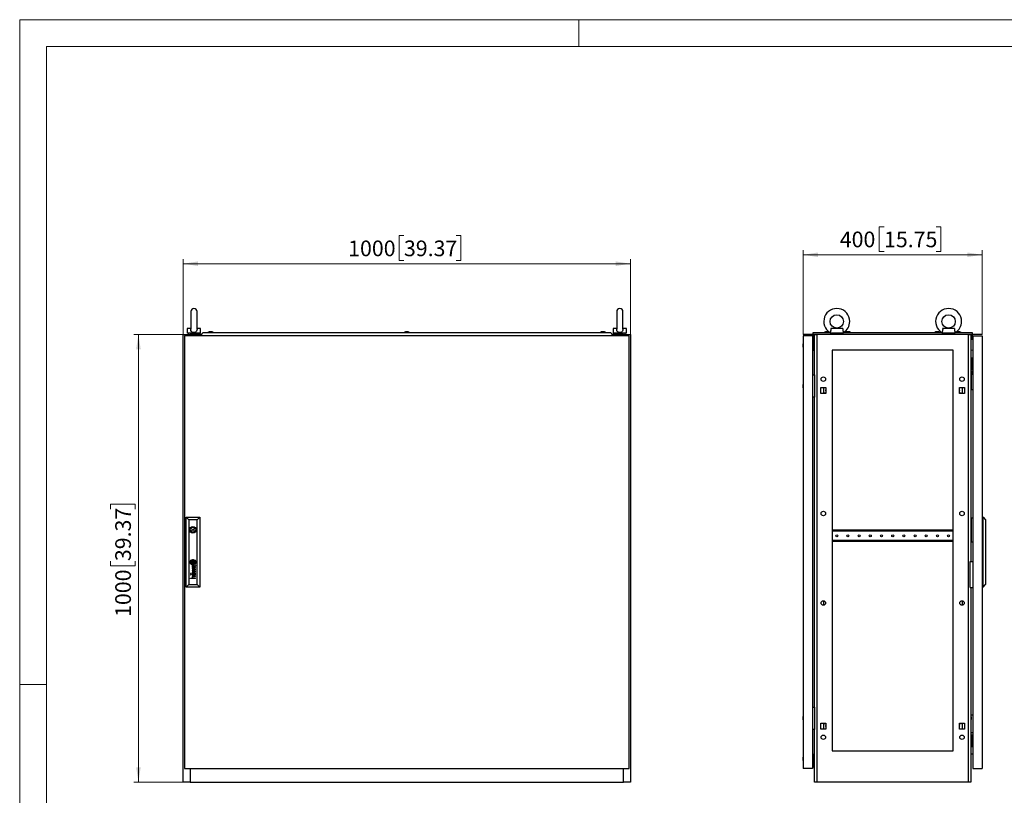
# Model space of a CAD drawing. Units: millimetres. Extents: x 0 to 420, y 0 to 297.
# Drawn here: x 0 to 220, y 124 to 297 of the extents above; entities that cross this region are included whole.
import ezdxf

# ---------------------------------------------------------------- set-up
doc = ezdxf.new("R2010")
doc.units = ezdxf.units.MM
doc.styles.add('SLDTEXTSTYLE0', font='GOTHIC.TTF', dxfattribs={"width": 0.913})
doc.dimstyles.new('SLDDIMSTYLE0', dxfattribs={"dimtxt": 3.5, "dimasz": 3.302, "dimexe": 0, "dimexo": 0.0625, "dimgap": 0.875, "dimtad": 1, "dimlfac": 10, "dimrnd": 1e-09, "dimzin": 12, "dimdsep": 46, "dimtxsty": 'SLDTEXTSTYLE0', "dimsah": 1, "dimcen": 0.09, "dimadec": 0, "dimazin": 3, "dimtfac": 1, "dimtofl": 0, "dimtmove": 0, "dimatfit": 3, "dimfxl": 1, "dimfrac": 2, "dimtolj": 1, "dimtzin": 12, "dimarcsym": 0})

# ---------------------------------------------------------------- blocks, each defined once
blk = doc.blocks.new('_D')
at = {"color": 7, "linetype": 'Continuous', "lineweight": 0}
for p, q in [((36.54, 226.68), (25.54, 226.68)), ((26.54, 126.68), (26.54, 226.68)), ((20.27, 187.67), (20.27, 188.74)), ((20.27, 188.74), (25.83, 188.74)), ((25.83, 188.74), (25.83, 187.67)), ((20.27, 176.03), (20.27, 174.97)), ((20.27, 174.97), (25.83, 174.97)), ((25.83, 174.97), (25.83, 176.03)), ((36.54, 126.68), (25.54, 126.68))]:
    blk.add_line(p, q, dxfattribs=at)
at = {"color": 7, "linetype": 'Continuous', "lineweight": 18}
for points in [[(26.54, 226.68), (26.03, 223.38), (27.05, 223.38)], [(26.54, 126.68), (27.05, 129.98), (26.03, 129.98)]]:
    blk.add_solid(points, dxfattribs=at)
at = {"color": 7, "linetype": 'Continuous', "lineweight": 18, "char_height": 3.5, "attachment_point": 1, "rotation": 90, "style": 'SLDTEXTSTYLE0'}
for s, insert in [('39.37', (21.36, 176.03)), ('1000', (21.36, 163.56))]:
    blk.add_mtext(s, dxfattribs=dict(at, insert=insert))
blk = doc.blocks.new('_D_1')
at = {"color": 7, "linetype": 'Continuous', "lineweight": 0}
for p, q in [((85.89, 248.75), (84.83, 248.75)), ((84.83, 248.75), (84.83, 243.19)), ((97.53, 248.75), (98.6, 248.75)), ((98.6, 248.75), (98.6, 243.19)), ((36.54, 226.68), (36.54, 243.48)), ((36.54, 242.48), (136.54, 242.48)), ((84.83, 243.19), (85.89, 243.19)), ((98.6, 243.19), (97.53, 243.19)), ((136.54, 226.68), (136.54, 243.48))]:
    blk.add_line(p, q, dxfattribs=at)
at = {"color": 7, "linetype": 'Continuous', "lineweight": 18}
for points in [[(36.54, 242.48), (39.84, 241.97), (39.84, 242.99)], [(136.54, 242.48), (133.24, 242.99), (133.24, 241.97)]]:
    blk.add_solid(points, dxfattribs=at)
at = {"color": 7, "linetype": 'Continuous', "lineweight": 18, "char_height": 3.5, "attachment_point": 1, "style": 'SLDTEXTSTYLE0'}
for s, insert in [('1000', (73.42, 247.66)), ('39.37', (85.89, 247.66))]:
    blk.add_mtext(s, dxfattribs=dict(at, insert=insert))
blk = doc.blocks.new('_D_2')
at = {"color": 7, "linetype": 'Continuous', "lineweight": 0}
for p, q in [((193.2, 250.75), (192.13, 250.75)), ((192.13, 250.75), (192.13, 245.19)), ((204.83, 250.75), (205.9, 250.75)), ((205.9, 250.75), (205.9, 245.19)), ((175.14, 226.68), (175.14, 245.48)), ((215.14, 244.48), (175.14, 244.48)), ((192.13, 245.19), (193.2, 245.19)), ((205.9, 245.19), (204.83, 245.19)), ((215.14, 226.68), (215.14, 245.48))]:
    blk.add_line(p, q, dxfattribs=at)
at = {"color": 7, "linetype": 'Continuous', "lineweight": 18}
for points in [[(175.14, 244.48), (178.44, 243.97), (178.44, 244.99)], [(215.14, 244.48), (211.83, 244.99), (211.83, 243.97)]]:
    blk.add_solid(points, dxfattribs=at)
at = {"color": 7, "linetype": 'Continuous', "lineweight": 18, "char_height": 3.5, "attachment_point": 1, "style": 'SLDTEXTSTYLE0'}
for s, insert in [('400', (183.31, 249.66)), ('15.75', (193.2, 249.66))]:
    blk.add_mtext(s, dxfattribs=dict(at, insert=insert))

msp = doc.modelspace()

# ---------------------------------------------------------------- linework, layer by layer
at = {"color": 7, "linetype": 'Continuous', "lineweight": 18}
for p, q in [((0, 0), (0, 297)), ((0, 297), (420, 297)), ((125, 291), (125, 297)), ((6, 291), (414, 291)), ((6, 291), (6, 6)), ((6, 148.5), (0, 148.5))]:
    msp.add_line(p, q, dxfattribs=at)
at = {"color": 7, "linetype": 'Continuous', "lineweight": 25}
for p, q in [((38.2405, 231.7783), (38.2405, 227.831)), ((39.6405, 227.8342), (39.6405, 231.7783)), ((133.4405, 231.7783), (133.4405, 227.831)), ((134.8405, 227.8342), (134.8405, 231.7783)), ((37.4405, 227.9793), (37.4405, 226.9793)), ((38.2504, 227.9793), (37.4405, 227.9793)), ((40.4405, 226.9793), (37.4405, 226.9793)), ((37.7405, 226.9793), (37.7405, 226.6793)), ((40.4405, 227.9793), (39.6306, 227.9793)), ((40.1405, 226.6793), (40.1405, 226.9793)), ((40.4405, 226.9793), (40.4405, 227.9793)), ((41.02, 227.1293), (40.6005, 226.6293)), ((41.02, 227.1293), (132.0609, 227.1293)), ((42.3705, 227.2293), (42.0905, 227.1293)), ((43.0105, 227.2293), (42.3705, 227.2293)), ((43.2905, 227.1293), (43.0105, 227.2293)), ((86.2205, 227.2293), (85.9405, 227.1293)), ((86.8605, 227.2293), (86.2205, 227.2293)), ((87.1405, 227.1293), (86.8605, 227.2293)), ((130.0705, 227.2293), (129.7905, 227.1293)), ((130.7105, 227.2293), (130.0705, 227.2293)), ((130.9905, 227.1293), (130.7105, 227.2293)), ((130.7105, 227.2293), (130.7105, 227.2293)), ((132.4805, 226.6293), (132.0609, 227.1293)), ((132.6405, 227.9793), (132.6405, 226.9793)), ((133.4504, 227.9793), (132.6405, 227.9793)), ((135.6405, 226.9793), (132.6405, 226.9793)), ((132.9405, 226.9793), (132.9405, 226.6793)), ((135.6405, 227.9793), (134.8306, 227.9793)), ((135.3405, 226.6793), (135.3405, 226.9793)), ((135.6405, 226.9793), (135.6405, 227.9793)), ((177.386, 227.1293), (181.0862, 227.1293)), ((177.386, 226.6293), (177.386, 227.1293)), ((180.116, 227.2293), (179.836, 227.1293)), ((180.756, 227.2293), (180.116, 227.2293)), ((180.2206, 227.2293), (180.2206, 227.2356)), ((180.6514, 227.2356), (180.6514, 227.2293)), ((181.036, 227.1293), (180.756, 227.2293)), ((181.136, 227.1039), (181.136, 226.9793)), ((184.136, 226.9793), (181.136, 226.9793)), ((183.9678, 227.9793), (181.3042, 227.9793)), ((181.436, 226.9433), (181.436, 226.6793)), ((183.836, 226.6793), (183.836, 226.9433)), ((184.136, 226.9793), (184.136, 227.1039)), ((184.1857, 227.1293), (206.0862, 227.1293)), ((184.816, 227.2293), (184.536, 227.1293)), ((185.456, 227.2293), (184.816, 227.2293)), ((184.9206, 227.2293), (184.9206, 227.2356)), ((185.3514, 227.2356), (185.3514, 227.2293)), ((185.736, 227.1293), (185.456, 227.2293)), ((204.816, 227.2293), (204.536, 227.1293)), ((205.456, 227.2293), (204.816, 227.2293)), ((204.9206, 227.2293), (204.9206, 227.2356)), ((205.3514, 227.2356), (205.3514, 227.2293)), ((205.736, 227.1293), (205.456, 227.2293)), ((206.136, 227.1039), (206.136, 226.9793)), ((209.136, 226.9793), (206.136, 226.9793)), ((208.9678, 227.9793), (206.3042, 227.9793)), ((206.436, 226.9433), (206.436, 226.6793)), ((208.836, 226.6793), (208.836, 226.9433)), ((209.136, 226.9793), (209.136, 227.1039)), ((209.1857, 227.1293), (212.886, 227.1293)), ((209.516, 227.2293), (209.236, 227.1293)), ((210.156, 227.2293), (209.516, 227.2293)), ((209.6206, 227.2293), (209.6206, 227.2356)), ((210.0514, 227.2356), (210.0514, 227.2293)), ((210.436, 227.1293), (210.156, 227.2293)), ((212.886, 227.1293), (212.886, 226.6293)), ((36.5405, 126.6793), (36.5405, 226.6793)), ((36.5405, 226.6793), (38.1405, 226.6793)), ((136.2405, 226.3793), (36.8405, 226.3793)), ((36.8405, 226.3793), (36.8405, 129.6793)), ((38.1405, 226.6793), (38.1405, 226.3793)), ((40.6424, 226.6793), (38.1405, 226.6793)), ((40.6005, 226.6043), (40.6005, 226.6293)), ((40.6005, 226.6043), (40.6905, 226.6043)), ((40.6905, 226.6043), (40.6905, 226.3793)), ((132.3905, 226.3793), (132.3905, 226.6043)), ((132.3905, 226.6043), (132.4805, 226.6043)), ((134.9405, 226.6793), (132.4385, 226.6793)), ((132.4805, 226.6043), (132.4805, 226.6293)), ((134.9405, 226.3793), (134.9405, 226.6793)), ((134.9405, 226.6793), (136.5405, 226.6793)), ((136.2405, 129.6793), (136.2405, 226.3793)), ((136.5405, 226.6793), (136.5405, 126.6793)), ((175.136, 224.8043), (175.036, 224.5243)), ((175.036, 224.5243), (175.036, 223.8843)), ((175.136, 226.3793), (175.136, 129.6793)), ((177.186, 226.3793), (175.136, 226.3793)), ((177.186, 226.3793), (177.186, 129.6793)), ((177.186, 225.9543), (177.386, 225.9543)), ((177.186, 225.7543), (177.386, 225.7543)), ((177.436, 224.7043), (177.186, 224.7043)), ((177.636, 226.6293), (177.386, 226.6293)), ((177.386, 226.6043), (177.386, 226.6293)), ((177.386, 226.6043), (177.636, 226.6043)), ((177.386, 226.6043), (177.386, 225.6293)), ((177.536, 225.6293), (177.386, 225.6293)), ((177.436, 224.7043), (177.436, 225.6293)), ((177.436, 224.7043), (177.636, 224.7043)), ((177.436, 224.7043), (177.436, 223.7043)), ((177.536, 226.6043), (177.536, 225.6293)), ((177.536, 225.9543), (177.636, 225.9543)), ((177.636, 217.6293), (177.636, 226.6793)), ((177.636, 226.6793), (178.1558, 226.6793)), ((178.1558, 226.6793), (178.1558, 126.6793)), ((212.1161, 226.6793), (178.1558, 226.6793)), ((212.1161, 126.6793), (212.1161, 226.6793)), ((212.1161, 226.6793), (212.636, 226.6793)), ((212.636, 226.6793), (212.636, 175.9293)), ((212.886, 226.6293), (212.636, 226.6293)), ((212.636, 226.6043), (212.886, 226.6043)), ((212.736, 226.6043), (212.736, 225.6293)), ((212.736, 225.6293), (212.886, 225.6293)), ((212.886, 226.6043), (212.886, 226.6293)), ((212.886, 226.6043), (212.886, 225.6293)), ((213.086, 226.3793), (213.086, 129.6793)), ((213.086, 226.3793), (215.136, 226.3793)), ((215.136, 226.3793), (215.136, 129.6793)), ((175.0297, 224.4197), (175.036, 224.4197)), ((175.036, 223.9889), (175.0297, 223.9889)), ((175.036, 223.8843), (175.136, 223.6043)), ((177.186, 223.7043), (177.436, 223.7043)), ((177.186, 223.1587), (177.636, 223.1193)), ((177.636, 223.7043), (177.436, 223.7043)), ((177.436, 223.2043), (177.436, 223.7043)), ((177.436, 223.2043), (177.636, 223.2043)), ((181.636, 223.1793), (181.636, 133.6793)), ((208.636, 223.1793), (181.636, 223.1793)), ((208.636, 133.6793), (208.636, 223.1793)), ((213.086, 223.1587), (212.636, 223.1193)), ((212.836, 221.4293), (212.836, 221.1293)), ((212.836, 221.4293), (213.086, 221.4293)), ((212.836, 221.1293), (213.086, 221.1293)), ((212.836, 221.1293), (212.836, 219.1293)), ((213.056, 218.3793), (212.656, 218.3793)), ((212.656, 218.3793), (212.656, 214.3793)), ((212.836, 219.1293), (213.086, 219.1293)), ((212.836, 219.1293), (212.836, 218.8293)), ((212.836, 218.8293), (213.086, 218.8293)), ((213.056, 217.6793), (213.056, 218.3793)), ((175.136, 215.7293), (175.036, 215.4493)), ((177.186, 217.6293), (177.636, 217.6293)), ((177.636, 217.6293), (177.636, 212.6293)), ((212.656, 217.8793), (212.636, 217.8773)), ((212.636, 217.3813), (212.656, 217.3793)), ((213.086, 217.6793), (213.056, 217.6793)), ((175.0297, 215.3447), (175.036, 215.3447)), ((175.036, 214.9139), (175.0297, 214.9139)), ((175.036, 215.4493), (175.036, 214.8093)), ((175.036, 214.8093), (175.136, 214.5293)), ((179.076, 214.8393), (180.196, 214.8393)), ((179.076, 213.5193), (179.076, 214.8393)), ((180.196, 213.5193), (179.076, 213.5193)), ((179.636, 214.8393), (179.636, 213.5193)), ((180.196, 213.5893), (179.826, 213.5893)), ((179.826, 213.5893), (179.826, 213.5193)), ((180.196, 214.8393), (180.196, 213.5193)), ((210.076, 214.8393), (211.196, 214.8393)), ((210.076, 213.5193), (210.076, 214.8393)), ((210.446, 213.5893), (210.076, 213.5893)), ((211.196, 213.5193), (210.076, 213.5193)), ((210.446, 213.5193), (210.446, 213.5893)), ((210.636, 214.8393), (210.636, 213.5193)), ((211.196, 214.8393), (211.196, 213.5193)), ((212.6517, 215.4293), (212.636, 215.4293)), ((212.636, 214.8293), (212.6517, 214.8293)), ((212.656, 215.4336), (212.6517, 215.4293)), ((212.6517, 215.1293), (212.6517, 215.4293)), ((212.6517, 214.8293), (212.6517, 215.1293)), ((212.6517, 214.8293), (212.656, 214.825)), ((212.656, 214.3793), (213.056, 214.3793)), ((213.056, 214.3793), (213.086, 214.4393)), ((177.636, 212.6293), (177.186, 212.6293)), ((177.636, 143.4293), (177.636, 212.6293)), ((37.2005, 185.8793), (37.8007, 185.2791)), ((37.2005, 185.8793), (40.2405, 185.8793)), ((37.2005, 170.1793), (37.2005, 185.8793)), ((39.6403, 185.2791), (37.8007, 185.2791)), ((37.8007, 185.2791), (37.8007, 170.7795)), ((39.6403, 185.2791), (40.2405, 185.8793)), ((39.6403, 170.7795), (39.6403, 185.2791)), ((40.2405, 185.8793), (40.2405, 170.1793)), ((212.736, 185.7293), (213.086, 185.7293)), ((212.736, 180.3293), (212.736, 185.7293)), ((215.336, 185.8793), (215.136, 185.8793)), ((215.336, 170.1793), (215.336, 185.8793)), ((215.336, 185.8793), (215.886, 185.2791)), ((215.886, 185.2791), (215.886, 170.7795)), ((38.2435, 183.1793), (38.0112, 183.1793)), ((38.0112, 182.8793), (38.2435, 182.8793)), ((39.4298, 183.1793), (39.1975, 183.1793)), ((39.1975, 182.8793), (39.4298, 182.8793)), ((181.661, 182.9543), (181.636, 182.9543)), ((181.661, 182.9543), (181.661, 182.7543)), ((208.611, 182.9543), (181.661, 182.9543)), ((208.611, 182.7543), (181.661, 182.7543)), ((208.611, 182.9543), (208.611, 182.7543)), ((208.636, 182.9543), (208.611, 182.9543)), ((181.661, 180.6043), (181.661, 180.4043)), ((208.611, 180.6043), (181.661, 180.6043)), ((208.611, 180.6043), (208.611, 180.4043)), ((181.636, 180.4043), (181.661, 180.4043)), ((208.611, 180.4043), (181.661, 180.4043)), ((208.611, 180.4043), (208.636, 180.4043)), ((212.736, 180.3293), (213.086, 180.3293)), ((39.2666, 174.206), (38.5652, 174.4239)), ((38.5652, 174.4239), (38.5652, 174.3467)), ((38.5652, 174.3467), (39.1584, 174.1709)), ((39.1584, 174.1709), (38.5652, 173.9994)), ((38.5652, 173.9994), (38.5652, 173.9137)), ((38.5652, 173.9137), (39.159, 173.7256)), ((38.5691, 175.9315), (38.5691, 175.6276)), ((38.8718, 175.9315), (38.5691, 175.9315)), ((38.8718, 175.6276), (38.5691, 175.6276)), ((38.6739, 173.9518), (39.2666, 174.1175)), ((39.2666, 173.7619), (38.6739, 173.9518)), ((38.9333, 175.0114), (38.769, 175.0114)), ((38.8449, 174.9299), (38.7788, 174.9299)), ((38.7887, 174.6079), (38.7887, 174.5237)), ((38.8596, 174.8014), (38.8449, 174.9299)), ((38.8718, 175.9315), (38.8718, 175.6276)), ((38.9058, 174.9098), (38.9039, 174.9299)), ((38.9039, 174.9299), (39.0304, 174.9299)), ((38.9134, 174.8445), (38.9058, 174.9098)), ((38.9194, 174.8014), (38.9134, 174.8445)), ((39.11, 175.0072), (38.9333, 175.0114)), ((39.1122, 175.0072), (39.1833, 175.009)), ((39.2666, 175.0423), (39.2483, 175.0423)), ((39.2666, 175.0423), (39.2666, 174.9847)), ((39.2666, 174.1175), (39.2666, 174.206)), ((212.436, 175.9293), (213.086, 175.9293)), ((212.436, 170.1293), (212.436, 175.9293)), ((38.3183, 173.2733), (38.2045, 173.2733)), ((38.2045, 173.2733), (38.2045, 173.1623)), ((38.2045, 173.1623), (38.3183, 173.1623)), ((38.3183, 173.0512), (38.2045, 173.0512)), ((38.2045, 173.0512), (38.2045, 172.9402)), ((38.2045, 172.9402), (38.3183, 172.9402)), ((38.2045, 172.2194), (38.6425, 172.2194)), ((38.2045, 172.1365), (38.2045, 172.2194)), ((39.2666, 172.1365), (38.2045, 172.1365)), ((38.3183, 173.1623), (38.3183, 173.2733)), ((38.3183, 172.9402), (38.3183, 173.0512)), ((39.159, 173.7256), (38.5652, 173.5593)), ((38.5652, 173.4653), (39.2666, 173.6747)), ((38.5652, 173.5593), (38.5652, 173.4653)), ((38.8449, 173.255), (38.7788, 173.255)), ((38.7808, 173.3365), (38.9333, 173.3365)), ((38.7887, 172.9331), (38.7887, 172.8489)), ((39.2666, 172.658), (38.7908, 172.658)), ((38.7908, 172.5738), (39.2666, 172.5738)), ((38.7955, 172.2194), (39.2666, 172.2194)), ((38.8596, 173.1265), (38.8449, 173.255)), ((38.9041, 173.255), (39.0304, 173.255)), ((38.9194, 173.1265), (38.9108, 173.1905)), ((38.9333, 173.3365), (38.9336, 173.3365)), ((38.9336, 173.3365), (39.1106, 173.3323)), ((39.1106, 173.3323), (39.1747, 173.3338)), ((39.1878, 173.255), (39.2097, 173.2542)), ((39.2666, 173.3675), (39.2483, 173.3675)), ((39.2666, 173.6747), (39.2666, 173.7619)), ((39.2666, 173.3098), (39.2666, 173.3675)), ((39.2666, 172.5738), (39.2666, 172.658)), ((39.2666, 172.1365), (39.2666, 172.2194)), ((37.2005, 170.1793), (37.8007, 170.7795)), ((40.2405, 170.1793), (37.2005, 170.1793)), ((37.8007, 170.7795), (39.6403, 170.7795)), ((39.6403, 170.7795), (40.2405, 170.1793)), ((212.436, 170.1293), (213.086, 170.1293)), ((212.636, 170.1293), (212.636, 126.6793)), ((215.336, 170.1793), (215.136, 170.1793)), ((215.336, 170.1793), (215.886, 170.7795)), ((179.636, 167.1793), (179.636, 166.1793)), ((210.636, 167.1793), (210.636, 166.1793)), ((177.186, 143.4293), (177.636, 143.4293)), ((177.636, 143.4293), (177.636, 138.4293)), ((175.0297, 141.1447), (175.036, 141.1447)), ((175.136, 141.5293), (175.036, 141.2493)), ((175.036, 141.2493), (175.036, 140.6093)), ((212.6517, 141.2293), (212.636, 141.2293)), ((212.656, 141.2336), (212.6517, 141.2293)), ((212.6517, 141.2293), (212.6517, 140.9293)), ((212.6517, 140.9293), (212.6517, 140.6293)), ((212.656, 137.6793), (212.656, 141.6793)), ((212.656, 141.6793), (213.056, 141.6793)), ((213.056, 141.6793), (213.086, 141.6193)), ((175.036, 140.7139), (175.0297, 140.7139)), ((175.036, 140.6093), (175.136, 140.3293)), ((179.076, 139.8393), (180.196, 139.8393)), ((179.076, 138.5193), (179.076, 139.8393)), ((179.636, 139.8393), (179.636, 138.5193)), ((179.826, 139.8393), (179.826, 139.7693)), ((179.826, 139.7693), (180.196, 139.7693)), ((180.196, 139.8393), (180.196, 138.5193)), ((210.076, 139.8393), (211.196, 139.8393)), ((210.076, 138.5193), (210.076, 139.8393)), ((210.076, 139.7693), (210.446, 139.7693)), ((210.446, 139.7693), (210.446, 139.8393)), ((210.636, 139.8393), (210.636, 138.5193)), ((211.196, 139.8393), (211.196, 138.5193)), ((212.636, 140.6293), (212.6517, 140.6293)), ((212.656, 138.6793), (212.636, 138.6773)), ((212.6517, 140.6293), (212.656, 140.625)), ((177.636, 138.4293), (177.186, 138.4293)), ((177.636, 126.6793), (177.636, 138.4293)), ((180.196, 138.5193), (179.076, 138.5193)), ((211.196, 138.5193), (210.076, 138.5193)), ((212.636, 138.1813), (212.656, 138.1793)), ((213.056, 137.6793), (212.656, 137.6793)), ((212.836, 137.2293), (212.836, 136.9293)), ((212.836, 137.2293), (213.086, 137.2293)), ((212.836, 136.9293), (213.086, 136.9293)), ((212.836, 136.9293), (212.836, 134.9293)), ((213.086, 138.3793), (213.056, 138.3793)), ((213.056, 138.3793), (213.056, 137.6793)), ((212.836, 134.9293), (213.086, 134.9293)), ((212.836, 134.9293), (212.836, 134.6293)), ((212.836, 134.6293), (213.086, 134.6293)), ((175.0297, 132.0697), (175.036, 132.0697)), ((175.136, 132.4543), (175.036, 132.1743)), ((175.036, 132.1743), (175.036, 131.5343)), ((177.186, 132.885), (177.636, 132.9243)), ((177.436, 132.3543), (177.186, 132.3543)), ((177.436, 132.8543), (177.436, 132.3543)), ((177.436, 132.8543), (177.636, 132.8543)), ((177.436, 131.3543), (177.436, 132.3543)), ((177.636, 132.3543), (177.436, 132.3543)), ((181.636, 133.6793), (208.636, 133.6793)), ((213.086, 132.885), (212.636, 132.9243)), ((175.036, 131.6389), (175.0297, 131.6389)), ((175.036, 131.5343), (175.136, 131.2543)), ((177.186, 131.3543), (177.436, 131.3543)), ((177.186, 130.3043), (177.436, 130.3043)), ((177.186, 130.1043), (177.636, 130.1043)), ((177.436, 131.3543), (177.436, 130.3043)), ((177.436, 131.3543), (177.636, 131.3543)), ((36.8405, 129.6793), (136.2405, 129.6793)), ((38.1405, 129.6793), (38.1405, 126.6793)), ((134.9405, 126.6793), (134.9405, 129.6793)), ((177.186, 129.6793), (175.136, 129.6793)), ((213.086, 129.6793), (215.136, 129.6793)), ((38.1405, 126.6793), (36.5405, 126.6793)), ((38.1405, 126.6793), (134.9405, 126.6793)), ((136.5405, 126.6793), (134.9405, 126.6793)), ((178.1558, 126.6793), (177.636, 126.6793)), ((212.1161, 126.6793), (178.1558, 126.6793)), ((212.636, 126.6793), (212.1161, 126.6793))]:
    msp.add_line(p, q, dxfattribs=at)
at = {"color": 7, "linetype": 'Continuous'}
msp.add_line((215.136, 226.6793), (175.136, 226.6793), dxfattribs=at)
at = {"color": 7, "linetype": 'Continuous', "lineweight": 25, "flags": 128}
for points in [[(39.6379, 227.8477), (39.6403, 227.8042), (39.6196, 227.6242), (39.5388, 227.4175), (39.3952, 227.2521), (39.2077, 227.146), (38.9843, 227.0998), (38.7517, 227.1217), (38.5399, 227.2129), (38.3758, 227.3669), (38.2778, 227.5626), (38.2414, 227.7802), (38.244, 227.8372)], [(134.8379, 227.8477), (134.8403, 227.8042), (134.8196, 227.6242), (134.7388, 227.4175), (134.5952, 227.2521), (134.4077, 227.146), (134.1843, 227.0998), (133.9517, 227.1217), (133.7399, 227.2129), (133.5758, 227.3669), (133.4778, 227.5626), (133.4414, 227.7802), (133.444, 227.8372)], [(181.3042, 227.9793), (181.3092, 227.8042), (181.2985, 227.6243), (181.2605, 227.4175), (181.2066, 227.2521), (181.16, 227.146), (181.1366, 227.0998), (181.1387, 227.1039)], [(181.4624, 226.9793), (181.4362, 226.9407), (181.438, 226.9433)], [(183.834, 226.9433), (183.818, 226.9665), (183.8095, 226.9793)], [(206.3042, 227.9793), (206.3092, 227.8042), (206.2985, 227.6243), (206.2605, 227.4175), (206.2066, 227.2521), (206.16, 227.146), (206.1366, 227.0998), (206.1387, 227.1039)], [(206.4625, 226.9793), (206.4362, 226.9407), (206.438, 226.9433)], [(208.834, 226.9433), (208.818, 226.9665), (208.8095, 226.9793)], [(180.161, 214.1793), (180.1781, 214.2654), (180.196, 214.2998)], [(180.196, 214.0588), (180.1781, 214.0932), (180.161, 214.1793)], [(38.4928, 175.802), (38.4916, 175.8105), (38.4905, 175.819), (38.4894, 175.8276), (38.4883, 175.8361), (38.4871, 175.8446), (38.486, 175.8532), (38.4849, 175.8617), (38.4838, 175.8702)], [(180.161, 139.1793), (180.1781, 139.2654), (180.196, 139.2998)], [(180.196, 139.0588), (180.1781, 139.0932), (180.161, 139.1793)]]:
    msp.add_lwpolyline(points, dxfattribs=at)
at = {"color": 7, "linetype": 'Continuous', "lineweight": 25}
for centre, radius in [((182.636, 229.5793), 1.499), ((207.636, 229.5793), 1.499), ((179.636, 216.6793), 0.5), ((210.636, 216.6793), 0.5), ((179.636, 186.6793), 0.5), ((210.636, 186.6793), 0.5), ((38.7205, 183.0293), 0.725), ((38.7205, 183.0293), 0.15), ((182.636, 181.6793), 0.225), ((185.136, 181.6793), 0.225), ((187.636, 181.6793), 0.225), ((190.136, 181.6793), 0.225), ((192.636, 181.6793), 0.225), ((195.136, 181.6793), 0.225), ((197.636, 181.6793), 0.225), ((200.136, 181.6793), 0.225), ((202.636, 181.6793), 0.225), ((205.136, 181.6793), 0.225), ((207.636, 181.6793), 0.225), ((38.7205, 175.7795), 0.6075), ((179.636, 166.6793), 0.5), ((210.636, 166.6793), 0.5), ((179.636, 136.6793), 0.5), ((210.636, 136.6793), 0.5)]:
    msp.add_circle(centre, radius, dxfattribs=at)
for centre, radius, start, end in [((38.9405, 231.7783), 0.7, 0, 180), ((134.1405, 231.7783), 0.7, 0, 180), ((182.636, 229.5793), 2.899, 0, 238.822799), ((207.636, 229.5793), 2.899, 0, 238.822799), ((182.636, 229.5793), 2.899, 301.160027, 0), ((207.636, 229.5793), 2.899, 301.160027, 0), ((182.636, 229.5793), 2.899, 243.751918, 245.560831), ((182.636, 229.5793), 2.899, 294.438225, 296.166106), ((185.538, 227.8227), 1.578, 174.303093, 207.097091), ((207.636, 229.5793), 2.899, 243.751918, 245.560831), ((207.636, 229.5793), 2.899, 294.438225, 296.166106), ((210.538, 227.8227), 1.578, 174.302446, 207.097833), ((209.886, 214.1793), 0.225, 327.612461, 32.387539), ((38.7205, 183.0293), 0.5, 17.457603, 162.542397), ((38.7205, 183.0293), 0.5, 197.457603, 342.542397), ((38.7303, 175.7469), 0.5577, 138.571623, 156.713892), ((38.64, 175.7891), 0.3888, 127.646595, 150.32483), ((38.734, 175.7437), 0.5627, 114.82372, 138.571623), ((39.013, 175.3056), 0.9996, 121.026256, 127.646595), ((38.7873, 175.5792), 0.5727, 118.939631, 125.019541), ((38.7786, 175.6472), 0.669, 97.03124, 114.82372), ((38.7629, 175.7214), 0.5143, 102.961622, 121.026256), ((38.8724, 175.4253), 0.7485, 112.584231, 118.939631), ((38.8454, 175.4903), 0.6782, 100.406436, 112.584231), ((39.7706, 172.1663), 4.0508, 105.272691, 106.296466), ((38.8265, 175.4448), 0.7981, 95.1172, 102.961622), ((38.7473, 175.9012), 0.4131, 72.286772, 97.03124), ((38.847, 175.5486), 0.5447, 96.814311, 105.272691), ((38.9598, 174.8675), 1.3114, 98.24912, 100.406436), ((38.7773, 175.9943), 0.2464, 71.235405, 95.1172), ((38.7979, 175.9841), 0.1832, 78.438931, 98.24912), ((38.859, 175.4478), 0.6462, 92.409971, 96.814311), ((38.8342, 176.0383), 0.0552, 59.464129, 92.409971), ((38.8044, 176.0157), 0.1509, 60.435345, 78.438931), ((38.7381, 175.8788), 0.3684, 48.257612, 71.235405), ((38.7699, 175.9292), 0.1818, 48.13311, 59.464129), ((38.7221, 175.8221), 0.496, 46.052567, 72.286772), ((38.7316, 175.8873), 0.2984, 50.702515, 60.435345), ((38.7166, 175.869), 0.3221, 34.059681, 50.702515), ((38.6093, 175.7345), 0.5617, 27.280504, 48.257612), ((38.6267, 175.7232), 0.6334, 27.322683, 46.052567), ((38.5745, 175.814), 0.3881, 156.713892, 181.773663), ((38.8944, 175.8239), 0.7082, 181.773663, 185.422331), ((38.7673, 175.8118), 0.5805, 185.422331, 202.191272), ((38.8034, 175.8265), 0.6195, 202.191272, 216.639148), ((38.6239, 175.831), 0.3639, 174.499477, 184.581401), ((38.7844, 175.8439), 0.5249, 184.581401, 189.532102), ((38.4661, 175.8462), 0.2054, 163.129115, 174.499477), ((38.8738, 175.8589), 0.6156, 189.532102, 214.824691), ((38.6234, 175.7985), 0.3698, 150.32483, 163.129115), ((38.7675, 175.7999), 0.5748, 216.639148, 239.505491), ((38.6145, 175.857), 0.2814, 177.196073, 191.283891), ((38.4696, 175.8641), 0.1364, 164.231735, 177.196073), ((38.518, 175.8505), 0.1866, 154.551411, 164.231735), ((39.5248, 176.0387), 1.2096, 191.283891, 193.466214), ((39.3671, 176.0009), 1.0475, 193.466214, 198.24799), ((38.5264, 175.8465), 0.1959, 144.910908, 154.551411), ((38.6174, 175.7825), 0.3072, 135.071939, 144.910908), ((38.8287, 175.8275), 0.5606, 214.824691, 235.283954), ((38.8167, 175.8194), 0.468, 198.24799, 208.424343), ((38.6718, 175.7283), 0.3839, 129.487184, 135.071939), ((39.2444, 176.0509), 0.9543, 208.424343, 215.692452), ((38.4994, 175.8863), 0.093, 167.596996, 187.474148), ((42.5676, 176.42), 4.1961, 187.474148, 188.470111), ((38.4683, 175.8931), 0.0611, 147.22075, 167.596996), ((38.5821, 175.8199), 0.1965, 140.230682, 147.22075), ((38.892, 175.8727), 0.48, 188.470111, 193.948523), ((39.1096, 175.9267), 0.7041, 193.948523, 200.152122), ((38.7457, 175.6385), 0.5003, 125.019541, 129.487184), ((38.5241, 175.8681), 0.121, 127.518799, 140.230682), ((41.7719, 176.9037), 3.54, 200.152122, 201.342828), ((38.8096, 175.4962), 0.5899, 123.110067, 127.518799), ((38.6836, 175.6481), 0.2638, 215.692452, 231.778169), ((38.854, 175.7636), 0.4073, 201.342828, 215.534021), ((38.693, 175.6733), 0.4279, 239.505491, 273.326148), ((38.5047, 175.9167), 0.0246, 156.806797, 181.715408), ((38.9338, 175.9296), 0.454, 181.715408, 187.51215), ((38.4963, 175.9203), 0.0155, 134.048578, 156.806797), ((38.5542, 175.8605), 0.0988, 113.905766, 134.048578), ((38.6235, 175.7817), 0.2491, 115.452871, 123.110067), ((39.6922, 175.9607), 1.2099, 187.536899, 189.692332), ((39.5958, 175.9442), 1.1121, 189.692332, 197.974212), ((38.6615, 175.5862), 0.2671, 235.283954, 266.301791), ((38.7347, 175.4531), 0.5443, 111.426013, 113.905766), ((39.1746, 174.6237), 1.5316, 112.781552, 115.452871), ((38.6745, 175.6365), 0.249, 231.778169, 257.729929), ((38.7214, 175.6688), 0.2443, 215.534021, 228.429227), ((38.6376, 175.7008), 0.2783, 105.86673, 111.426013), ((38.7275, 175.6625), 0.1992, 197.974212, 213.051168), ((38.8929, 174.7949), 0.3434, 167.628697, 185.524988), ((38.9244, 174.7979), 0.375, 185.524988, 204.181921), ((38.8083, 174.8134), 0.2568, 152.615223, 167.628697), ((38.6132, 175.5469), 0.0813, 228.429227, 267.108705), ((38.5977, 175.578), 0.0443, 213.051168, 234.391665), ((39.2317, 173.6104), 2.4515, 104.806322, 105.86673), ((38.5808, 175.5545), 0.0154, 234.391665, 271.595456), ((38.6947, 174.8723), 0.1288, 118.738948, 152.615223), ((38.5685, 175.9982), 0.4593, 271.595456, 274.326957), ((38.7715, 175.5836), 0.4905, 106.296466, 112.781552), ((38.7668, 174.7271), 0.2022, 204.181921, 233.912409), ((38.5284, 176.5281), 0.9907, 274.326957, 279.489722), ((38.7977, 175.2521), 0.7534, 99.817439, 104.806322), ((38.6132, 175.546), 0.0804, 267.108705, 274.448817), ((38.987, 174.7831), 0.368, 174.813455, 186.02785), ((38.5583, 176.2511), 0.7877, 274.448817, 278.384674), ((38.7669, 174.8031), 0.1471, 151.128489, 174.813455), ((38.7992, 174.7633), 0.1792, 186.02785, 209.399788), ((38.6426, 175.4896), 0.0988, 257.729929, 273.207635), ((38.7232, 174.8203), 0.1881, 97.518921, 118.738948), ((38.7189, 174.8296), 0.0923, 122.164223, 151.128489), ((38.7441, 174.7323), 0.1159, 209.399788, 232.728568), ((38.6702, 175.7201), 0.4013, 266.301791, 281.455597), ((38.7656, 174.7255), 0.2002, 233.912409, 250.177227), ((38.6233, 175.8334), 0.4431, 273.207635, 282.924245), ((42.48, 153.9725), 22.3492, 99.609439, 99.817439), ((38.7334, 174.8066), 0.1194, 104.862679, 122.164223), ((38.5968, 175.9902), 0.5239, 278.384674, 283.677816), ((38.7586, 174.7513), 0.1399, 232.728568, 253.025042), ((37.7564, 181.1464), 5.6731, 279.489722, 280.477189), ((38.7766, 174.756), 0.2327, 250.177227, 272.984989), ((38.769, 174.4734), 0.538, 90, 97.518921), ((38.7555, 174.7233), 0.2055, 92.892449, 104.862679), ((38.6831, 175.8426), 0.5975, 273.326148, 300.805907), ((38.7755, 174.8067), 0.1978, 253.025042, 263.716824), ((38.3783, 176.8878), 1.4477, 283.677816, 287.957921), ((38.4949, 176.3929), 1.0171, 282.924245, 289.642087), ((38.8058, 173.7278), 1.2024, 91.283784, 92.892449), ((38.9082, 175.0693), 0.9522, 93.716678, 99.609439), ((38.6102, 176.0163), 0.7034, 281.455597, 296.370521), ((38.7935, 174.9698), 0.3618, 263.716824, 269.244203), ((38.6463, 176.3342), 0.7793, 280.477189, 287.413148), ((38.6249, 176.127), 0.648, 287.957921, 299.040196), ((38.6385, 175.9906), 0.59, 289.642087, 303.687295), ((38.8625, 175.7729), 0.2471, 90.564919, 93.716678), ((40.4443, 174.9824), 1.595, 186.516479, 188.146369), ((38.8602, 176.005), 0.015, 49.820801, 90.564919), ((39.7649, 174.8851), 0.9087, 188.146369, 192.880374), ((38.825, 175.9633), 0.0696, 31.047294, 49.820801), ((39.2105, 174.7584), 0.34, 192.880374, 202.79203), ((38.7401, 176.0352), 0.466, 287.413148, 293.628058), ((38.7416, 175.913), 0.167, 19.934231, 31.047294), ((38.807, 175.9706), 0.1262, 35.616533, 48.13311), ((39.0929, 174.709), 0.2124, 202.79203, 218.186532), ((38.1966, 175.7154), 0.7467, 13.291486, 19.934231), ((36.8234, 174.5497), 2.5662, 34.940288, 35.616533), ((39.769, 174.9201), 0.8578, 187.956936, 191.004598), ((38.6656, 175.9043), 0.5785, 296.370521, 312.382408), ((37.5106, 175.5533), 1.4516, 9.862249, 13.291486), ((39.0751, 174.695), 0.1898, 218.186532, 241.76313), ((38.8883, 175.6964), 0.0962, 293.628058, 314.318032), ((40.1534, 174.9949), 1.2495, 191.004598, 192.374166), ((38.8195, 175.9442), 0.1312, 30.381799, 34.940288), ((38.4337, 175.7181), 0.5784, 24.736872, 30.381799), ((39.1133, 174.7667), 0.1846, 192.374166, 201.424417), ((38.7844, 175.8397), 0.3194, 299.040196, 312.727535), ((37.2571, 175.5093), 1.7089, 8.334208, 9.862249), ((39.3496, 174.8594), 0.4385, 201.424417, 205.508673), ((35.5028, 175.2523), 3.4819, 7.203213, 8.334208), ((39.0693, 174.7257), 0.1279, 205.508673, 219.960496), ((38.9444, 175.639), 0.0159, 314.318032, 336.491), ((38.4524, 175.6251), 0.5088, 2.031206, 7.203213), ((38.9369, 175.6423), 0.024, 336.491, 2.031206), ((38.2743, 175.6446), 0.7539, 20.597556, 24.736872), ((38.685, 175.9209), 0.5061, 303.687295, 318.614708), ((39.0963, 174.7482), 0.163, 219.960496, 234.473055), ((38.065, 175.566), 0.9775, 13.970815, 20.597556), ((37.6757, 175.1654), 1.5784, 31.868666, 34.059681), ((39.0716, 174.6884), 0.1823, 241.76313, 262.776283), ((38.6783, 175.8507), 0.6069, 300.805907, 325.005011), ((38.9095, 175.7043), 0.1351, 312.727535, 328.064014), ((39.0523, 174.6867), 0.0875, 234.473055, 251.722955), ((37.9616, 175.5402), 1.0841, 11.532181, 13.970815), ((38.6333, 175.7607), 0.4509, 21.324519, 31.868666), ((38.4817, 175.6464), 0.5533, 2.810433, 11.532181), ((38.9676, 175.6681), 0.0666, 328.064014, 346.745163), ((39.0796, 174.7692), 0.1743, 251.722955, 264.579126), ((39.0225, 174.5052), 0.4247, 84.547972, 88.93458), ((38.9602, 175.6698), 0.0742, 346.745163, 2.810433), ((39.0792, 174.7481), 0.2426, 262.776283, 280.062573), ((34.3842, 174.102), 5.0123, 20.616593, 21.324519), ((38.7383, 175.8247), 0.4707, 312.382408, 328.318462), ((39.0444, 174.7344), 0.1945, 74.227202, 84.547972), ((39.0763, 174.7346), 0.1396, 264.579126, 304.497933), ((38.9349, 175.7006), 0.173, 318.614708, 345.715534), ((38.6916, 175.7224), 0.4102, 11.180941, 20.616593), ((37.2063, 175.4288), 1.9242, 9.818184, 11.180941), ((39.062, 174.7965), 0.1299, 57.686289, 74.227202), ((38.7327, 175.693), 0.3751, 1.659115, 9.818184), ((38.9411, 175.699), 0.1666, 345.715534, 1.659115), ((38.4823, 175.669), 0.7047, 10.875528, 27.280504), ((39.1108, 175.0395), 0.0324, 268.637392, 272.593074), ((39.0842, 174.7195), 0.2135, 280.062573, 300.69379), ((39.0616, 174.7959), 0.1306, 38.991462, 57.686289), ((38.8922, 175.7297), 0.2898, 328.318462, 5.395872), ((39.0872, 174.7187), 0.1203, 304.497933, 333.058809), ((39.0177, 174.7604), 0.1872, 27.252809, 38.991462), ((38.7074, 175.7123), 0.4755, 5.395872, 10.875528), ((38.8178, 175.753), 0.4366, 325.005011, 0.517177), ((39.1788, 175.1884), 0.1795, 271.435302, 280.403864), ((38.9689, 174.7353), 0.242, 15.857275, 27.252809), ((39.2094, 175.2164), 0.2873, 265.686055, 273.320103), ((38.8986, 174.6196), 0.4242, 42.49429, 47.017366), ((38.6694, 175.7453), 0.5853, 5.558167, 27.322683), ((39.1057, 174.6834), 0.1715, 300.69379, 324.880472), ((39.051, 174.7371), 0.1609, 333.058809, 6.878427), ((38.9197, 174.7213), 0.2932, 6.878427, 15.857275), ((39.2001, 175.0722), 0.0613, 280.403864, 299.708076), ((39.0309, 174.7408), 0.2447, 33.414441, 42.49429), ((39.2227, 174.9865), 0.057, 273.320103, 293.294254), ((39.2176, 175.0416), 0.0261, 299.708076, 314.918695), ((39.0309, 174.7408), 0.2447, 24.437573, 33.414441), ((39.1943, 175.0649), 0.0591, 314.918695, 324.10726), ((39.2169, 175.0486), 0.0312, 324.10726, 333.515217), ((39.107, 175.1033), 0.1539, 333.515217, 336.646111), ((39.2337, 174.9611), 0.0293, 293.294254, 333.328906), ((39.1105, 174.68), 0.1657, 324.880472, 345.467048), ((38.7421, 175.7523), 0.5123, 0.517177, 5.558167), ((39.0232, 174.7373), 0.2531, 14.652408, 24.437573), ((39.2105, 174.9727), 0.0552, 333.328906, 352.255499), ((39.1225, 174.9847), 0.1441, 352.255499, 0), ((38.9506, 174.7184), 0.3282, 6.652296, 14.652408), ((39.0213, 174.7031), 0.2577, 345.467048, 356.909403), ((38.8838, 174.7106), 0.3954, 356.909403, 6.652296), ((38.8015, 172.4491), 0.2536, 161.528429, 185.083128), ((38.9512, 172.4624), 0.4039, 185.083128, 199.993341), ((38.7816, 173.1215), 0.2321, 174.587628, 183.217475), ((39.1328, 173.1413), 0.5838, 183.217475, 188.743955), ((40.4833, 172.9603), 1.9414, 173.841083, 174.587628), ((38.7411, 173.1483), 0.1891, 166.141388, 173.841083), ((38.8333, 173.0952), 0.2808, 188.743955, 214.50752), ((39.3018, 173.01), 0.7666, 164.266837, 166.141388), ((38.7459, 172.4677), 0.195, 134.61743, 161.528429), ((38.7167, 173.1748), 0.1588, 153.27429, 164.266837), ((38.7508, 172.3895), 0.1907, 199.993341, 212.89269), ((38.7716, 173.1472), 0.2202, 144.250339, 153.27429), ((39.4366, 172.833), 1.0074, 212.89269, 214.976672), ((38.673, 173.2182), 0.0987, 127.490629, 144.250339), ((38.7642, 173.0477), 0.1969, 214.50752, 250.270363), ((38.7093, 172.5047), 0.1429, 112.139568, 134.61743), ((38.7993, 172.3871), 0.2296, 214.976672, 226.920616), ((38.7568, 173.1089), 0.2364, 120.187113, 127.490629), ((38.8909, 172.414), 0.2779, 175.244059, 180.373057), ((38.8332, 172.4137), 0.2202, 180.373057, 196.24536), ((38.768, 172.4242), 0.1546, 165.896346, 175.244059), ((38.7794, 172.4214), 0.1664, 158.164192, 165.896346), ((38.9187, 173.1093), 0.3001, 178.754163, 192.77303), ((38.8563, 173.1107), 0.2377, 164.575446, 178.754163), ((38.8997, 172.433), 0.2894, 196.24536, 203.393628), ((38.765, 172.4272), 0.1508, 146.410995, 158.164192), ((38.7653, 173.0745), 0.1427, 192.77303, 226.557392), ((38.7287, 173.1459), 0.1053, 140.518768, 164.575446), ((38.7959, 172.3881), 0.1764, 203.393628, 214.769067), ((38.6875, 173.2281), 0.0985, 106.551613, 120.187113), ((38.7466, 172.4394), 0.1288, 132.544764, 146.410995), ((38.7249, 173.149), 0.1004, 106.812219, 140.518768), ((38.8096, 172.3977), 0.1931, 214.769067, 224.702522), ((38.7595, 172.3814), 0.2761, 103.522161, 112.139568), ((38.9011, 172.5092), 0.8485, 104.98999, 106.551613), ((38.7374, 172.4495), 0.115, 113.828531, 132.544764), ((38.7453, 173.0535), 0.1138, 226.557392, 252.050522), ((38.755, 172.3436), 0.1162, 224.702522, 237.139573), ((38.7147, 173.2055), 0.1277, 94.699821, 104.98999), ((38.77, 172.3757), 0.1957, 99.779758, 113.828531), ((38.8219, 172.4472), 0.2395, 237.139573, 241.372752), ((38.7441, 172.4456), 0.21, 94.014458, 103.522161), ((38.7563, 173.0451), 0.209, 95.012026, 106.812219), ((38.7769, 173.0832), 0.2346, 250.270363, 272.888157), ((39.1378, 168.0594), 5.2911, 94.278546, 94.699821), ((38.7533, 172.3215), 0.0964, 241.372752, 251.146661), ((38.787, 173.182), 0.2489, 252.050522, 270.395229), ((38.7963, 172.4473), 0.2293, 251.146661, 255.97174), ((38.8624, 170.7593), 1.9005, 92.827696, 94.014458), ((38.7999, 172.2021), 0.3718, 91.400891, 99.779758), ((38.7788, 172.7882), 0.4668, 90, 95.012026), ((38.7703, 172.3433), 0.1221, 255.97174, 264.631404), ((38.7691, 172.9874), 0.3494, 88.07755, 94.278546), ((38.8826, 173.5389), 1.3229, 264.631404, 265.404937), ((38.7908, 172.2096), 0.4484, 90, 92.827696), ((38.7955, 172.4547), 0.2352, 265.404937, 270), ((40.081, 173.2659), 1.2294, 186.50981, 188.62559), ((39.9842, 173.2512), 1.1315, 188.62559, 192.812473), ((39.1381, 173.0588), 0.2638, 192.812473, 212.801289), ((39.9145, 173.3264), 1.0129, 184.037954, 187.708538), ((39.0705, 173.0152), 0.1833, 212.801289, 244.220038), ((40.0123, 173.2745), 1.1028, 187.708538, 190.075066), ((39.2812, 173.1446), 0.3603, 190.075066, 200.694642), ((39.1215, 173.0842), 0.1896, 200.694642, 215.1198), ((39.0764, 173.0525), 0.1344, 215.1198, 239.847933), ((39.0748, 173.0242), 0.1933, 244.220038, 257.922413), ((39.0627, 173.0291), 0.1073, 239.847933, 259.373894), ((39.0304, 172.9618), 0.2933, 82.69243, 90), ((39.079, 173.0437), 0.2132, 257.922413, 274.409048), ((39.0752, 173.0952), 0.1746, 259.373894, 274.75099), ((39.0402, 173.0377), 0.2167, 74.719032, 82.69243), ((39.0784, 173.056), 0.1352, 274.75099, 304.669603), ((39.077, 173.0703), 0.24, 274.409048, 291.872323), ((39.065, 173.1284), 0.1226, 57.186062, 74.719032), ((39.0566, 173.1154), 0.1382, 36.698, 57.186062), ((39.0842, 173.0477), 0.1251, 304.669603, 344.719973), ((39.0984, 173.0169), 0.1824, 291.872323, 315.776611), ((38.9925, 173.0677), 0.218, 15.665649, 36.698), ((39.1672, 173.6591), 0.3253, 271.311335, 275.506356), ((38.9954, 173.0388), 0.2894, 36.777379, 48.34317), ((39.1867, 173.457), 0.1223, 275.506356, 285.458311), ((38.96, 173.0586), 0.2517, 5.236699, 15.665649), ((39.0231, 173.0643), 0.1884, 344.719973, 5.236699), ((39.2139, 173.3752), 0.121, 267.995779, 279.144121), ((39.2084, 173.3785), 0.0409, 285.458311, 315.640711), ((39.035, 173.0683), 0.24, 26.28371, 36.777379), ((39.111, 173.0047), 0.1649, 315.776611, 337.633244), ((39.2259, 173.3009), 0.0458, 279.144121, 302.263912), ((39.2051, 173.3817), 0.0455, 315.640711, 341.766487), ((39.0231, 173.0625), 0.2533, 14.657418, 26.28371), ((39.2373, 173.2828), 0.0244, 302.263912, 329.511248), ((39.2123, 173.2975), 0.0534, 329.511248, 347.95239), ((39.0869, 173.0146), 0.1909, 337.633244, 351.026355), ((39.1706, 173.3064), 0.0961, 347.95239, 2.035414), ((38.9632, 173.0468), 0.3152, 6.331041, 14.657418), ((38.9713, 173.0329), 0.308, 351.026355, 0.531709), ((38.8257, 173.0315), 0.4535, 0.531709, 6.331041), ((209.886, 139.1793), 0.225, 327.612461, 32.387539)]:
    msp.add_arc(centre, radius, start, end, dxfattribs=at)

# ---------------------------------------------------------------- dimensions: what is measured, and where the dimension line sits
at = {"color": 7, "linetype": 'Continuous', "lineweight": 18}
for base, p1, p2, picture, middle in [((136.5405, 242.4783), (36.5405, 226.6793), (136.5405, 226.6793), '_D_1', (86.5405, 242.4783)), ((175.136, 244.4783), (215.136, 226.6793), (175.136, 226.6793), '_D_2', (195.136, 244.4783))]:
    dim = msp.add_linear_dim(base=base, p1=p1, p2=p2, dimstyle='SLDDIMSTYLE0', dxfattribs=at)
    dim.commit()
    dim.dimension.update_dxf_attribs({"geometry": picture, "text_midpoint": middle, "dimtype": 160})
dim = msp.add_linear_dim(base=(26.5405, 226.6793), p1=(36.5405, 126.6793), p2=(36.5405, 226.6793), angle=90, dimstyle='SLDDIMSTYLE0', dxfattribs=at)
dim.commit()
dim.dimension.update_dxf_attribs({"geometry": '_D', "text_midpoint": (26.5405, 176.6793), "dimtype": 160})

doc.saveas('drawing.dxf')
